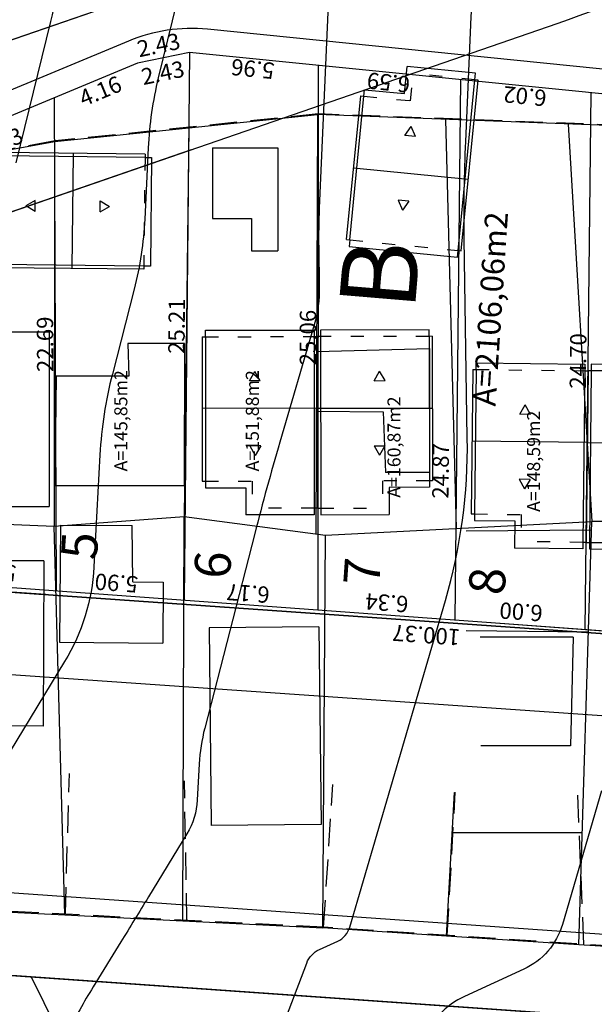
# Model space of a CAD drawing. Units: inches. Extents: x -1711871 to 189663, y 42148 to 1981738.
# Drawn here: x 189304 to 189330, y 1675862 to 1675908 of the extents above; entities that cross this region are included whole.
import ezdxf

# ---------------------------------------------------------------- set-up
doc = ezdxf.new("R2010")
doc.units = ezdxf.units.IN
doc.header["$LTSCALE"] = 5
doc.header["$MEASUREMENT"] = 0
doc.header["$PDMODE"] = 3
doc.header["$PDSIZE"] = -2
for name, pattern in [('ACAD_ISO03W100', [30, 12, -18]), ('DASHDOT', [1, 0.5, -0.25, 0, -0.25]), ('DASHED2', [0.375, 0.25, -0.125])]:
    doc.linetypes.add(name, pattern=pattern)
doc.layers.get('0').update_dxf_attribs({"linetype": 'CONTINUOUS'})
doc.layers.get('DEFPOINTS').update_dxf_attribs({"linetype": 'CONTINUOUS'})
for name, color, linetype in [('51CASAS-NOVAS', 7, 'CONTINUOUS'), ('51LOTES-COTAS', 2, 'CONTINUOUS'), ('51LOTES-NOVOS', 3, 'CONTINUOUS'), ('51LOTES-NUMEROS', 3, 'CONTINUOUS'), ('51QUADRAS-COTAS', 2, 'CONTINUOUS'), ('51QUADRAS-TXS', 8, 'CONTINUOUS'), ('52LOTES-NOVOS', 3, 'CONTINUOUS'), ('52QUADRAS-COTAS', 1, 'CONTINUOUS'), ('ALINHAMENTO', 13, 'CONTINUOUS'), ('AREA-ACESSOS', 2, 'CONTINUOUS'), ('AREA-Quadras', 5, 'CONTINUOUS'), ('CURVAS', 253, 'CONTINUOUS'), ('LOTE-ALTERADO', 13, 'DASHED2'), ('LOTE-REMOVER', 13, 'DASHED2'), ('MATRICULA', 30, 'CONTINUOUS'), ('MEIO-FIO', 4, 'CONTINUOUS'), ('RUAS-COTAS', 2, 'CONTINUOUS'), ('T-DIVIS-EXIS', 10, 'CONTINUOUS'), ('T-EDIF', 1, 'CONTINUOUS'), ('ÁREA-LOTES', 7, 'CONTINUOUS'), ('ÁREA_A', 6, 'DASHDOT')]:
    doc.layers.add(name, color=color, linetype=linetype)
doc.layers.get('0').freeze()
doc.styles.add('ROMANS', font='romnswin.shx')
doc.styles.get("Standard").update_dxf_attribs({"font": 'romans.shx'})
doc.dimstyles.new('TIPO-1', dxfattribs={"dimtxt": 0.75, "dimasz": 0.1, "dimexe": 0.05, "dimexo": 0.3, "dimgap": 0.09, "dimtad": 1, "dimzin": 0, "dimdsep": 46, "dimtxsty": 'Standard', "dimblk1": 'OBLIQUE', "dimblk2": 'OBLIQUE', "dimsah": 1, "dimcen": 0.09, "dimdle": 0.05, "dimse1": 1, "dimse2": 1, "dimclrt": 256, "dimadec": 0, "dimazin": 0, "dimtfac": 0.8, "dimtmove": 2, "dimatfit": 3, "dimldrblk": 'OBLIQUE', "dimfxl": 1, "dimtolj": 1, "dimtzin": 0, "dimarcsym": 0})
doc.dimstyles.new('TIPO-2', dxfattribs={"dimtxt": 0.75, "dimasz": 0.1, "dimexe": 0.05, "dimexo": 0.3, "dimgap": 0.09, "dimtad": 1, "dimzin": 0, "dimdsep": 46, "dimtxsty": 'Standard', "dimblk1": 'OBLIQUE', "dimblk2": 'OBLIQUE', "dimsah": 1, "dimcen": 0.09, "dimdle": 0.05, "dimse1": 1, "dimse2": 1, "dimsd1": 1, "dimsd2": 1, "dimclrt": 256, "dimadec": 0, "dimazin": 0, "dimtfac": 0.8, "dimtmove": 2, "dimatfit": 3, "dimldrblk": 'OBLIQUE', "dimfxl": 1, "dimtolj": 1, "dimtzin": 0, "dimarcsym": 0})

# ---------------------------------------------------------------- blocks, each defined once
blk = doc.blocks.new('*D198')
at = {"layer": 'DEFPOINTS', "color": 0, "linetype": 'ByBlock', "ltscale": 0.05, "transparency": 16777216}
for p in [(189305.744, 1675864.504), (189304.399, 1675863.84), (189324.178, 1675827.124)]:
    blk.add_point(p, dxfattribs=at)
at = {"color": 2, "linetype": 'ByBlock', "ltscale": 0.05, "transparency": 16777216, "insert": (189312.607, 1675844.653), "char_height": 0.75, "attachment_point": 5, "rotation": 116.2501}
blk.add_mtext('\\A1;41.68', dxfattribs=at)
blk = doc.blocks.new('_ARCHTICK')
at = {"color": 0, "linetype": 'ByBlock', "const_width": 0.15}
blk.add_lwpolyline([(-0.5, -0.5), (0.5, 0.5)], dxfattribs=at)
blk = doc.blocks.new('_OBLIQUE')
at = {"color": 0, "linetype": 'ByBlock'}
blk.add_line((-0.5, -0.5), (0.5, 0.5), dxfattribs=at)
blk = doc.blocks.new('A$C2F410640')
at = {"layer": '51CASAS-NOVAS', "color": 1}
for p, q in [((0.614, 8.529), (0.635, 8.829)), ((0.635, 8.829), (5.623, 8.479)), ((5.623, 8.479), (5.602, 8.18)), ((5.521, 4.878), (0.234, 5.248)), ((0.15, 1.896), (0.129, 1.596)), ((0.129, 1.596), (1.974, 1.467)), ((1.974, 1.467), (1.887, 0.22)), ((5.029, 0), (1.887, 0.22)), ((5.05, 0.299), (5.029, 0))]:
    blk.add_line(p, q, dxfattribs=at)
at = {"layer": '51CASAS-NOVAS', "color": 3}
for p, q in [((0.465, 8.54), (0, 1.906)), ((0.614, 8.529), (0.15, 1.896)), ((0.465, 8.54), (0.614, 8.529)), ((5.602, 8.18), (5.05, 0.299)), ((5.752, 8.169), (5.2, 0.289)), ((5.602, 8.18), (5.752, 8.169)), ((0, 1.906), (0.15, 1.896)), ((5.2, 0.289), (5.05, 0.299))]:
    blk.add_line(p, q, dxfattribs=at)
at = {"layer": '51CASAS-NOVAS', "color": 1, "linetype": 'ACAD_ISO03W100', "ltscale": 0.01}
for p, q in [((0.614, 8.529), (5.602, 8.18)), ((0.15, 1.896), (2.294, 1.745)), ((2.294, 1.745), (2.207, 0.498)), ((5.05, 0.299), (2.207, 0.498))]:
    blk.add_line(p, q, dxfattribs=at)
at = {"layer": '51CASAS-NOVAS', "color": 2}
for p, q in [((2.493, 6.357), (2.773, 6.772)), ((2.992, 6.322), (2.493, 6.357)), ((2.992, 6.322), (2.773, 6.772)), ((2.799, 3.332), (2.3, 3.367)), ((2.3, 3.367), (2.519, 2.917)), ((2.799, 3.332), (2.519, 2.917))]:
    blk.add_line(p, q, dxfattribs=at)
blk = doc.blocks.new('A$C62CA58A8')
at = {"layer": '51CASAS-NOVAS', "ltscale": 0.05, "xscale": -1}
for p, rotation in [((6.703, 21.501), 174.3515589813605), ((11.042, 0.25), 0.08344642061437924)]:
    blk.add_blockref('A$C2F410640', p, dxfattribs=dict(at, rotation=rotation))
at = {"layer": '51CASAS-NOVAS', "ltscale": 0.05, "rotation": 8.034677939289802}
blk.add_blockref('A$C2F410640', (0.734, -0.482), dxfattribs=at)
blk = doc.blocks.new('*D682')
at = {"layer": 'DEFPOINTS', "color": 0, "transparency": 16777216}
for p in [(189311.149, 1675907.531), (189308.767, 1675907.04), (189308.767, 1675907.04)]:
    blk.add_point(p, dxfattribs=at)
at = {"layer": '51QUADRAS-COTAS', "color": 2, "transparency": 16777216, "insert": (189309.926, 1675906.593), "char_height": 0.75, "attachment_point": 5, "rotation": 11.663}
blk.add_mtext('\\A1;2.43', dxfattribs=at)
blk = doc.blocks.new('*D684')
at = {"layer": 'DEFPOINTS', "color": 0, "transparency": 16777216}
for p in [(189311.452, 1675907.347), (189311.342, 1675906.252), (189369.964, 1675900.368)]:
    blk.add_point(p, dxfattribs=at)
at = {"layer": '51QUADRAS-COTAS', "color": 2, "transparency": 16777216, "insert": (189341.271, 1675903.902), "char_height": 0.75, "attachment_point": 5, "rotation": 174.2682}
blk.add_mtext('\\A1;58.90', dxfattribs=at)
blk = doc.blocks.new('*D687')
at = {"layer": 'DEFPOINTS', "color": 0, "ltscale": 0.05, "transparency": 16777216}
for p in [(189305.123, 1675904.162), (189305.123, 1675904.162), (189305.21, 1675881.477)]:
    blk.add_point(p, dxfattribs=at)
at = {"layer": '51LOTES-COTAS', "ltscale": 0.05, "transparency": 16777216, "insert": (189304.702, 1675892.817), "char_height": 0.75, "attachment_point": 5, "rotation": 90.2185}
blk.add_mtext('\\A1;22.69', dxfattribs=at)
blk = doc.blocks.new('*D688')
at = {"layer": 'DEFPOINTS', "color": 0, "ltscale": 0.05, "transparency": 16777216}
for p in [(189311.342, 1675906.252), (189311.342, 1675906.252), (189311.098, 1675881.045)]:
    blk.add_point(p, dxfattribs=at)
at = {"layer": '51LOTES-COTAS', "ltscale": 0.05, "transparency": 16777216, "insert": (189310.755, 1675893.653), "char_height": 0.75, "attachment_point": 5, "rotation": 89.4447}
blk.add_mtext('\\A1;25.21', dxfattribs=at)
blk = doc.blocks.new('*D689')
at = {"layer": 'DEFPOINTS', "color": 0, "ltscale": 0.05, "transparency": 16777216}
for p in [(189317.271, 1675905.657), (189317.271, 1675905.657), (189317.249, 1675880.595)]:
    blk.add_point(p, dxfattribs=at)
at = {"layer": '51LOTES-COTAS', "ltscale": 0.05, "transparency": 16777216, "insert": (189316.795, 1675893.126), "char_height": 0.75, "attachment_point": 5, "rotation": 89.9477}
blk.add_mtext('\\A1;25.06', dxfattribs=at)
blk = doc.blocks.new('*D690')
at = {"layer": 'DEFPOINTS', "color": 0, "ltscale": 0.05, "transparency": 16777216}
for p in [(189323.833, 1675904.999), (189323.833, 1675904.999), (189323.559, 1675880.133)]:
    blk.add_point(p, dxfattribs=at)
at = {"layer": '51LOTES-COTAS', "ltscale": 0.05, "transparency": 16777216, "insert": (189322.902, 1675886.989), "char_height": 0.75, "attachment_point": 5, "rotation": 89.3686}
blk.add_mtext('\\A1;24.87', dxfattribs=at)
blk = doc.blocks.new('*D691')
at = {"layer": 'DEFPOINTS', "color": 0, "ltscale": 0.05, "transparency": 16777216}
for p in [(189329.827, 1675904.397), (189329.827, 1675904.397), (189329.554, 1675879.694)]:
    blk.add_point(p, dxfattribs=at)
at = {"layer": '51LOTES-COTAS', "ltscale": 0.05, "transparency": 16777216, "insert": (189329.226, 1675892.05), "char_height": 0.75, "attachment_point": 5, "rotation": 89.3686}
blk.add_mtext('\\A1;24.70', dxfattribs=at)
blk = doc.blocks.new('*D701')
at = {"layer": 'DEFPOINTS', "color": 0, "ltscale": 0.05, "transparency": 16777216}
for p in [(189323.646, 1675881.183), (189323.569, 1675880.132), (189329.554, 1675879.694)]:
    blk.add_point(p, dxfattribs=at)
at = {"layer": '51LOTES-COTAS', "ltscale": 0.05, "transparency": 16777216, "insert": (189326.605, 1675880.5), "char_height": 0.75, "attachment_point": 5, "rotation": 175.811}
blk.add_mtext('\\A1;6.00', dxfattribs=at)
blk = doc.blocks.new('*D702')
at = {"layer": 'DEFPOINTS', "color": 0, "ltscale": 0.05, "transparency": 16777216}
for p in [(189305.292, 1675882.594), (189299.454, 1675881.898), (189305.21, 1675881.477)]:
    blk.add_point(p, dxfattribs=at)
at = {"layer": '51LOTES-COTAS', "ltscale": 0.05, "transparency": 16777216, "insert": (189302.38, 1675882.341), "char_height": 0.75, "attachment_point": 5, "rotation": 175.811}
blk.add_mtext('\\A1;5.77', dxfattribs=at)
blk = doc.blocks.new('*D704')
at = {"layer": 'DEFPOINTS', "color": 0, "ltscale": 0.05, "transparency": 16777216}
for p in [(189308.961, 1675905.761), (189305.123, 1675904.162), (189305.505, 1675903.246)]:
    blk.add_point(p, dxfattribs=at)
at = {"layer": '51LOTES-COTAS', "ltscale": 0.05, "transparency": 16777216, "insert": (189307.245, 1675904.475), "char_height": 0.75, "attachment_point": 5, "rotation": 22.6183}
blk.add_mtext('\\A1;4.16', dxfattribs=at)
blk = doc.blocks.new('*D706')
at = {"layer": 'DEFPOINTS', "color": 0, "transparency": 16777216}
for p in [(189308.961, 1675905.761), (189276.518, 1675892.247), (189276.518, 1675892.247)]:
    blk.add_point(p, dxfattribs=at)
at = {"layer": '51QUADRAS-COTAS', "color": 2, "transparency": 16777216, "insert": (189292.701, 1675899.511), "char_height": 0.75, "attachment_point": 5, "rotation": 22.6139}
blk.add_mtext('\\A1;35.15', dxfattribs=at)
blk = doc.blocks.new('*D707')
at = {"layer": 'DEFPOINTS', "color": 0, "ltscale": 0.05, "transparency": 16777216}
for p in [(189311.342, 1675906.252), (189308.961, 1675905.761), (189308.961, 1675905.761)]:
    blk.add_point(p, dxfattribs=at)
at = {"layer": '51LOTES-COTAS', "ltscale": 0.05, "transparency": 16777216, "insert": (189310.119, 1675905.314), "char_height": 0.75, "attachment_point": 5, "rotation": 11.663}
blk.add_mtext('\\A1;2.43', dxfattribs=at)
blk = doc.blocks.new('*D708')
at = {"layer": 'DEFPOINTS', "color": 0, "ltscale": 0.05, "transparency": 16777216}
for p in [(189311.342, 1675906.252), (189311.342, 1675906.252), (189317.271, 1675905.657)]:
    blk.add_point(p, dxfattribs=at)
at = {"layer": '51LOTES-COTAS', "ltscale": 0.05, "transparency": 16777216, "insert": (189314.26, 1675905.492), "char_height": 0.75, "attachment_point": 5, "rotation": 174.2682}
blk.add_mtext('\\A1;5.96', dxfattribs=at)
blk = doc.blocks.new('*D709')
at = {"layer": 'DEFPOINTS', "color": 0, "ltscale": 0.05, "transparency": 16777216}
for p in [(189317.271, 1675905.657), (189317.271, 1675905.657), (189323.833, 1675904.999)]:
    blk.add_point(p, dxfattribs=at)
at = {"layer": '51LOTES-COTAS', "ltscale": 0.05, "transparency": 16777216, "insert": (189320.506, 1675904.865), "char_height": 0.75, "attachment_point": 5, "rotation": 174.2682}
blk.add_mtext('\\A1;6.59', dxfattribs=at)
blk = doc.blocks.new('*D710')
at = {"layer": 'DEFPOINTS', "color": 0, "ltscale": 0.05, "transparency": 16777216}
for p in [(189323.833, 1675904.999), (189323.833, 1675904.999), (189329.827, 1675904.397)]:
    blk.add_point(p, dxfattribs=at)
at = {"layer": '51LOTES-COTAS', "ltscale": 0.05, "transparency": 16777216, "insert": (189326.783, 1675904.235), "char_height": 0.75, "attachment_point": 5, "rotation": 174.2682}
blk.add_mtext('\\A1;6.02', dxfattribs=at)
blk = doc.blocks.new('*D711')
at = {"layer": 'DEFPOINTS', "color": 0, "ltscale": 0.05, "transparency": 16777216}
for p in [(189329.827, 1675904.397), (189329.827, 1675904.397), (189335.801, 1675903.797)]:
    blk.add_point(p, dxfattribs=at)
at = {"layer": '51LOTES-COTAS', "ltscale": 0.05, "transparency": 16777216, "insert": (189332.767, 1675903.634), "char_height": 0.75, "attachment_point": 5, "rotation": 174.2682}
blk.add_mtext('\\A1;6.00', dxfattribs=at)
blk = doc.blocks.new('*D730')
at = {"layer": 'DEFPOINTS', "color": 0, "transparency": 16777216}
for p in [(189309.322, 1675914.036), (189271.735, 1675899.554), (189272.19, 1675898.469)]:
    blk.add_point(p, dxfattribs=at)
at = {"layer": '51QUADRAS-COTAS', "color": 2, "transparency": 16777216, "insert": (189285.254, 1675903.345), "char_height": 0.75, "attachment_point": 5, "rotation": 22.745}
blk.add_mtext('\\A1;40.26', dxfattribs=at)
blk = doc.blocks.new('*D1089')
at = {"layer": 'DEFPOINTS', "color": 0, "ltscale": 0.05, "transparency": 16777216}
for p in [(189305.123, 1675904.162), (189305.675, 1675902.838), (189299.555, 1675901.843)]:
    blk.add_point(p, dxfattribs=at)
at = {"layer": '51LOTES-COTAS', "ltscale": 0.05, "transparency": 16777216, "insert": (189302.711, 1675902.108), "char_height": 0.75, "attachment_point": 5, "rotation": 22.6109}
blk.add_mtext('\\A1;6.03', dxfattribs=at)
blk = doc.blocks.new('*D1094')
at = {"layer": 'DEFPOINTS', "color": 0, "ltscale": 0.05, "transparency": 16777216}
for p in [(189329.554, 1675879.694), (189335.602, 1675879.251), (189335.602, 1675879.251)]:
    blk.add_point(p, dxfattribs=at)
at = {"layer": '51LOTES-COTAS', "ltscale": 0.05, "transparency": 16777216, "insert": (189332.365, 1675880.163), "char_height": 0.75, "attachment_point": 5, "rotation": 175.811}
blk.add_mtext('\\A1;6.06', dxfattribs=at)
blk = doc.blocks.new('*D1095')
at = {"layer": 'DEFPOINTS', "color": 0, "ltscale": 0.05, "transparency": 16777216}
for p in [(189317.249, 1675880.595), (189323.569, 1675880.132), (189323.569, 1675880.132)]:
    blk.add_point(p, dxfattribs=at)
at = {"layer": '51LOTES-COTAS', "ltscale": 0.05, "transparency": 16777216, "insert": (189320.428, 1675880.914), "char_height": 0.75, "attachment_point": 5, "rotation": 175.811}
blk.add_mtext('\\A1;6.34', dxfattribs=at)
blk = doc.blocks.new('*D1096')
at = {"layer": 'DEFPOINTS', "color": 0, "ltscale": 0.05, "transparency": 16777216}
for p in [(189311.098, 1675881.045), (189317.249, 1675880.595), (189317.249, 1675880.595)]:
    blk.add_point(p, dxfattribs=at)
at = {"layer": '51LOTES-COTAS', "ltscale": 0.05, "transparency": 16777216, "insert": (189314.043, 1675881.349), "char_height": 0.75, "attachment_point": 5, "rotation": 175.811}
blk.add_mtext('\\A1;6.17', dxfattribs=at)
blk = doc.blocks.new('*D1097')
at = {"layer": 'DEFPOINTS', "color": 0, "ltscale": 0.05, "transparency": 16777216}
for p in [(189305.21, 1675881.477), (189311.098, 1675881.045), (189311.098, 1675881.045)]:
    blk.add_point(p, dxfattribs=at)
at = {"layer": '51LOTES-COTAS', "ltscale": 0.05, "transparency": 16777216, "insert": (189307.981, 1675881.827), "char_height": 0.75, "attachment_point": 5, "rotation": 175.811}
blk.add_mtext('\\A1;5.90', dxfattribs=at)
blk = doc.blocks.new('*D1293')
at = {"layer": 'DEFPOINTS', "color": 0, "transparency": 16777216}
for p in [(189310.373, 1675867.784), (189310.227, 1675865.705), (189382.535, 1675862.729)]:
    blk.add_point(p, dxfattribs=at)
at = {"layer": '52QUADRAS-COTAS', "color": 2, "transparency": 16777216, "insert": (189346.23, 1675862.055), "char_height": 0.75, "attachment_point": 5, "rotation": 175.9931}
blk.add_mtext('\\A1;72.34', dxfattribs=at)
blk = doc.blocks.new('*D1294')
at = {"layer": 'DEFPOINTS', "color": 0, "transparency": 16777216}
for p in [(189272.336, 1675883.884), (189272.336, 1675883.884), (189372.429, 1675876.553)]:
    blk.add_point(p, dxfattribs=at)
at = {"layer": '51QUADRAS-COTAS', "color": 2, "transparency": 16777216, "insert": (189322.242, 1675879.433), "char_height": 0.75, "attachment_point": 5, "rotation": 175.811}
blk.add_mtext('\\A1;100.37', dxfattribs=at)

msp = doc.modelspace()

# ---------------------------------------------------------------- linework, layer by layer
at = {"layer": '51LOTES-NOVOS', "ltscale": 0.05}
for p, q in [((189311.342, 1675906.252), (189311.098, 1675881.045)), ((189317.271, 1675905.657), (189317.249, 1675880.595)), ((189305.123, 1675904.162), (189305.21, 1675881.477))]:
    msp.add_line(p, q, dxfattribs=at)
at = {"layer": '51LOTES-NOVOS', "linetype": 'Continuous'}
msp.add_lwpolyline([(189308.961, 1675905.761), (189276.518, 1675892.247, 0.283815), (189272.534, 1675886.701), (189272.336, 1675883.884), (189372.429, 1675876.553), (189372.429, 1675876.553), (189371.672, 1675898.543, 0.375152), (189369.964, 1675900.368), (189311.342, 1675906.252)], format="xyb", close=True, dxfattribs=at)
for points in [[(189323.569, 1675880.132), (189323.833, 1675904.999)], [(189329.554, 1675879.694), (189329.827, 1675904.397)]]:
    msp.add_lwpolyline(points, dxfattribs=at)
at = {"layer": '52LOTES-NOVOS', "linetype": 'Continuous'}
msp.add_lwpolyline([(189373.71, 1675822.732), (189376.226, 1675858.644), (189304.064, 1675863.699), (189322.497, 1675826.319), (189373.71, 1675822.732)], close=True, dxfattribs=at)
at = {"layer": 'ALINHAMENTO'}
for points in [[(189311.42, 1675901.761), (189280.065, 1675890.942, 0.300756), (189278.723, 1675889.191), (189278.299, 1675883.147), (189372.429, 1675876.553), (189371.044, 1675916.746)], [(189242.987, 1675915.694), (189240.891, 1675885.767), (189270.818, 1675883.671), (189271.241, 1675889.715, -0.300756), (189277.619, 1675898.031), (189322.376, 1675913.475)]]:
    msp.add_lwpolyline(points, format="xyb", dxfattribs=at)
msp.add_lwpolyline([(189373.71, 1675822.732), (189376.226, 1675858.644), (189304.064, 1675863.699), (189322.497, 1675826.319)], dxfattribs=at)
at = {"layer": 'AREA-ACESSOS', "color": 54}
msp.add_lwpolyline([(189240.891, 1675885.767), (189246.266, 1675962.494), (189273.515, 1675973.015, -0.031139), (189274.767, 1675973.451), (189302.589, 1675982.183, 0.069669), (189307.808, 1675985.499), (189331.507, 1676005.451), (189342.168, 1676014.944, -0.018869), (189343.291, 1676015.944), (189355.315, 1676026.055, -0.172411), (189367.903, 1676031.75), (189368.846, 1676045.218), (189441.668, 1676040.116), (189429.928, 1675872.526), (189240.891, 1675885.767)], format="xyb", close=True, dxfattribs=at)
at = {"layer": 'AREA-ACESSOS'}
msp.add_lwpolyline([(189240.891, 1675885.767), (189429.928, 1675872.526)], dxfattribs=at)
at = {"layer": 'AREA-ACESSOS', "color": 54}
msp.add_lwpolyline([(189272.66, 1675771.167), (189266.869, 1675688.5), (189266.543, 1675683.834), (189301.036, 1675659.471), (189303.343, 1675662.738), (189313.865, 1675655.307), (189320.256, 1675746.542), (189320.256, 1675746.542), (189321.74, 1675767.729), (189369.623, 1675764.375), (189376.226, 1675858.644), (189304.064, 1675863.699), (189293.67, 1675864.427), (189293.67, 1675864.427), (189293.67, 1675864.427), (189258.086, 1675866.919), (189258.086, 1675866.919), (189239.661, 1675868.21), (189234.84, 1675799.379), (189239.661, 1675868.21), (189233.057, 1675773.941), (189233.057, 1675773.941)], close=True, dxfattribs=at)
at = {"layer": 'AREA-Quadras', "color": 30, "linetype": 'Continuous'}
for points in [[(189249.832, 1675927.244), (189243.826, 1675927.664), (189243.826, 1675927.664), (189240.891, 1675885.767), (189270.818, 1675883.671), (189271.241, 1675889.715, -0.300756), (189277.619, 1675898.032), (189325.362, 1675914.506, 0.094816), (189351.113, 1675929.295), (189368.298, 1675944.077, 0.315883), (189369.287, 1675947.975), (189358.324, 1675976.798, 0.519892), (189352.77, 1675978.207), (189327.636, 1675956.586, -0.094816), (189313.62, 1675948.537), (189253.198, 1675927.688, -0.100888), (189249.832, 1675927.244)], [(189372.429, 1675876.554), (189370.633, 1675928.688, 0.6293), (189364.852, 1675931.221), (189356.004, 1675923.609, -0.094816), (189327.809, 1675907.416), (189280.065, 1675890.942, 0.300756), (189278.723, 1675889.191), (189278.299, 1675883.147)]]:
    msp.add_lwpolyline(points, format="xyb", close=True, dxfattribs=at)
msp.add_lwpolyline([(189373.711, 1675822.732), (189376.226, 1675858.644), (189304.064, 1675863.699), (189322.497, 1675826.319), (189373.711, 1675822.732)], close=True, dxfattribs=at)
at = {"layer": 'CURVAS'}
for points in [[(189317.239, 1675939.539), (189308.52, 1675928.831, 0.062172), (189306.996, 1675926.396), (189305.776, 1675923.771, 0.117359), (189305.213, 1675921.013), (189305.479, 1675912.791, -0.06795), (189304.948, 1675907.67), (189303.362, 1675901.165, 0.015586)], [(189322.593, 1675934.667, 0.054274), (189320.627, 1675932.726), (189317.527, 1675928.92, 0.062172), (189315.317, 1675925.388), (189312.038, 1675918.331, 0.117359), (189311.564, 1675916.006), (189311.642, 1675913.567, -0.06795), (189311.393, 1675911.162), (189309.912, 1675905.085, 0.047864), (189309.445, 1675901.855), (189309.289, 1675898.581, -0.050927), (189308.803, 1675895.356), (189307.8, 1675891.449, 0.049447), (189307.228, 1675887.729), (189306.951, 1675882.573, -0.123862), (189305.603, 1675878.216), (189300.268, 1675869.449, -0.001325)], [(189312.44, 1675853.024), (189316.74, 1675864.329, -0.196719), (189317.327, 1675864.957), (189318.17, 1675865.344, 0.21733), (189318.723, 1675865.983), (189323.119, 1675881.023, 0.074989), (189324.131, 1675888.49), (189323.993, 1675897.691, -0.014745), (189324.058, 1675902.147), (189324.31, 1675907.893, -0.056002), (189324.599, 1675909.73), (189325.094, 1675911.535, -0.049591), (189325.762, 1675913.273), (189328.821, 1675919.355, -0.047699), (189330.036, 1675921.289)], [(189317.9, 1675912.279), (189317.319, 1675899.077, 0.014745), (189317.293, 1675897.276), (189317.32, 1675895.474, -0.074989), (189317.08, 1675893.708), (189315.501, 1675888.304, 0.008277), (189314.348, 1675884.105), (189312.047, 1675875.142, 0.049447), (189311.795, 1675873.5), (189311.706, 1675871.834, -0.123862), (189311.227, 1675870.288), (189309.457, 1675867.379, -0.001325), (189308.188, 1675865.305), (189306.913, 1675863.234, 0.021545), (189305.729, 1675861.112)], [(189330.304, 1675872.259), (189328.506, 1675866.11, -0.21733), (189326.727, 1675864.05), (189324.008, 1675862.802, 0.196719), (189322.117, 1675860.78)]]:
    msp.add_lwpolyline(points, format="xyb", dxfattribs=at)
at = {"layer": 'LOTE-ALTERADO', "color": 7}
for p, q in [((189317.261, 1675903.422), (189305.173, 1675902.176)), ((189335.104, 1675902.749), (189317.261, 1675903.422)), ((189305.173, 1675902.176), (189287.288, 1675898.973))]:
    msp.add_line(p, q, dxfattribs=at)
at = {"layer": 'LOTE-REMOVER', "color": 7}
for p, q in [((189305.635, 1675866.582), (189305.823, 1675873.061)), ((189311.228, 1675866.298), (189311.115, 1675872.72)), ((189317.52, 1675865.98), (189317.942, 1675872.549)), ((189323.208, 1675865.605), (189323.575, 1675872.208)), ((189329.494, 1675865.191), (189329.208, 1675872.208)), ((189317.52, 1675865.98), (189287.29, 1675867.51)), ((189347.88, 1675863.98), (189317.52, 1675865.98))]:
    msp.add_line(p, q, dxfattribs=at)
at = {"layer": 'MATRICULA', "color": 7}
msp.add_lwpolyline([(189240.891, 1675885.767), (189261.855, 1676185.035), (189450.892, 1676171.793), (189446.28, 1676105.954), (189351.512, 1676112.592), (189346.9, 1676046.755), (189441.668, 1676040.116), (189429.928, 1675872.526)], close=True, dxfattribs=at)
at = {"layer": 'MATRICULA', "color": 6}
msp.add_lwpolyline([(189321.74, 1675767.729), (189313.215, 1675646.027), (189265.463, 1675668.419), (189272.66, 1675771.167), (189233.057, 1675773.941), (189239.661, 1675868.21), (189376.226, 1675858.644), (189359.805, 1675624.218), (189348.079, 1675628.548), (189357.652, 1675765.214)], close=True, dxfattribs=at)
at = {"layer": 'MEIO-FIO'}
msp.add_lwpolyline([(189373.507, 1675877.207), (189372.771, 1675898.581, 0.375152), (189370.074, 1675901.463), (189312.176, 1675907.315, 0.124492), (189308.538, 1675906.776), (189276.095, 1675893.262, 0.283815), (189271.436, 1675886.778), (189271.161, 1675882.847, 0.41442), (189273.946, 1675879.644), (189370.341, 1675872.96, 0.444916), (189373.547, 1675876.056)], format="xyb", close=True, dxfattribs=at)
at = {"layer": 'MEIO-FIO', "linetype": 'Continuous'}
msp.add_lwpolyline([(189271.736, 1675869.773), (189428.964, 1675858.759, -0.414215), (189432.489, 1675854.703), (189408.684, 1675514.88)], format="xyb", dxfattribs=at)
at = {"layer": 'RUAS-COTAS', "ltscale": 0.05}
msp.add_line((189323.559, 1675880.133), (189335.602, 1675879.251), dxfattribs=at)
at = {"layer": 'T-DIVIS-EXIS'}
for p, q in [((189311.31, 1675902.782), (189317.231, 1675903.392)), ((189317.231, 1675903.392), (189317.158, 1675884.092)), ((189335.074, 1675902.719), (189317.231, 1675903.392)), ((189323.127, 1675903.17), (189323.618, 1675884.34)), ((189328.778, 1675902.956), (189329.858, 1675884.657)), ((189305.143, 1675902.146), (189311.31, 1675902.782)), ((189311.31, 1675902.782), (189311.109, 1675884.883)), ((189299.561, 1675901.146), (189305.143, 1675902.146)), ((189305.143, 1675902.146), (189305.125, 1675884.445)), ((189305.125, 1675884.445), (189311.109, 1675884.883)), ((189311.048, 1675866.276), (189311.109, 1675884.883)), ((189311.109, 1675884.883), (189317.604, 1675884.034)), ((189299.431, 1675884.689), (189305.125, 1675884.445)), ((189305.605, 1675866.552), (189305.125, 1675884.445)), ((189317.604, 1675884.034), (189329.858, 1675884.657)), ((189329.264, 1675865.174), (189329.858, 1675884.657)), ((189335.958, 1675884.677), (189329.858, 1675884.657)), ((189317.49, 1675865.95), (189317.604, 1675884.034)), ((189323.178, 1675865.575), (189323.545, 1675872.178)), ((189329.421, 1675870.324), (189323.442, 1675870.326)), ((189299.563, 1675866.857), (189305.605, 1675866.552)), ((189305.605, 1675866.552), (189311.048, 1675866.276)), ((189311.048, 1675866.276), (189317.49, 1675865.95)), ((189323.178, 1675865.575), (189317.49, 1675865.95)), ((189329.264, 1675865.174), (189323.178, 1675865.575)), ((189334.679, 1675864.818), (189329.264, 1675865.174))]:
    msp.add_line(p, q, dxfattribs=at)
at = {"layer": 'T-EDIF'}
for p, q in [((189312.407, 1675901.863), (189312.407, 1675898.613)), ((189312.407, 1675901.863), (189315.407, 1675901.863)), ((189315.407, 1675901.863), (189315.407, 1675897.113)), ((189312.407, 1675898.613), (189314.207, 1675898.613)), ((189314.207, 1675898.613), (189314.207, 1675897.113)), ((189314.207, 1675897.113), (189315.407, 1675897.113)), ((189301.08, 1675893.393), (189304.893, 1675893.393)), ((189304.893, 1675893.393), (189304.893, 1675885.343)), ((189308.507, 1675892.851), (189308.557, 1675891.352)), ((189311.113, 1675892.848), (189308.507, 1675892.851)), ((189311.113, 1675892.848), (189311.105, 1675886.298)), ((189317.19, 1675892.492), (189322.388, 1675892.629)), ((189322.388, 1675892.629), (189322.388, 1675886.912)), ((189305.207, 1675891.355), (189305.155, 1675886.305)), ((189308.557, 1675891.352), (189305.207, 1675891.355)), ((189317.179, 1675889.742), (189320.257, 1675889.715)), ((189320.257, 1675889.715), (189320.37, 1675886.912)), ((189322.388, 1675886.912), (189320.37, 1675886.912)), ((189311.105, 1675886.298), (189305.155, 1675886.305)), ((189299.958, 1675885.343), (189304.893, 1675885.343)), ((189305.406, 1675884.498), (189305.369, 1675879.098)), ((189305.406, 1675884.498), (189308.705, 1675884.476)), ((189308.738, 1675881.876), (189308.705, 1675884.476)), ((189329.846, 1675884.257), (189324.07, 1675884.222)), ((189304.638, 1675882.846), (189300.538, 1675882.854)), ((189304.638, 1675882.846), (189304.622, 1675875.246)), ((189308.738, 1675881.876), (189310.138, 1675881.866)), ((189310.138, 1675881.866), (189310.119, 1675879.066)), ((189317.299, 1675879.816), (189312.249, 1675879.759)), ((189317.299, 1675879.816), (189317.402, 1675870.716)), ((189312.249, 1675879.759), (189312.352, 1675870.659)), ((189329.703, 1675879.56), (189324.07, 1675879.626)), ((189305.369, 1675879.098), (189310.119, 1675879.066)), ((189328.995, 1675879.331), (189324.721, 1675879.33)), ((189328.995, 1675879.331), (189328.885, 1675874.332)), ((189304.622, 1675875.246), (189300.522, 1675875.254)), ((189328.885, 1675874.332), (189324.751, 1675874.334)), ((189317.402, 1675870.716), (189312.352, 1675870.659))]:
    msp.add_line(p, q, dxfattribs=at)
at = {"layer": 'ÁREA_A', "ltscale": 5}
msp.add_lwpolyline([(189240.891, 1675885.767), (189246.722, 1675969.01), (189265.064, 1675969.115), (189305.072, 1675982.817), (189376.944, 1676044.65), (189441.668, 1676040.116), (189429.928, 1675872.526)], close=True, dxfattribs=at)

# ---------------------------------------------------------------- block references
at = {"layer": '51CASAS-NOVAS', "ltscale": 0.05}
for p, rotation in [((189300.75, 1675901.527), 273.3887580607151), ((189324.424, 1675883.106), 3.342252683367501)]:
    msp.add_blockref('A$C2F410640', p, dxfattribs=dict(at, rotation=rotation))
at = {"layer": '51CASAS-NOVAS', "ltscale": 0.05, "xscale": -1, "rotation": 355.3910211646921}
msp.add_blockref('A$C2F410640', (189334.758, 1675882.992), dxfattribs=at)
at = {"layer": 'RUAS-COTAS', "ltscale": 0.05, "rotation": 356.0386771210038}
msp.add_blockref('A$C62CA58A8', (189311.372, 1675885.145), dxfattribs=at)

# ---------------------------------------------------------------- texts
at = {"layer": '51LOTES-NUMEROS', "ltscale": 0.05}
for s, p in [('5', (189307.074, 1675882.865)), ('6', (189313.2, 1675881.98)), ('7', (189320.075, 1675881.679)), ('8', (189325.833, 1675881.236))]:
    msp.add_text(s, height=1.66, rotation=85.9925, dxfattribs=at).set_placement(p)
at = {"layer": '51QUADRAS-TXS', "color": 4, "ltscale": 0.05, "style": 'ROMANS'}
msp.add_text('B', height=3.5, rotation=85.2225, dxfattribs=at).set_placement((189321.708, 1675894.318))
at = {"layer": '51QUADRAS-TXS', "color": 4, "insert": (189324.377, 1675890.012), "char_height": 1.05, "attachment_point": 1, "rotation": 86.2771, "style": 'ROMANS'}
msp.add_mtext('A=2106,06m2', dxfattribs=at)
at = {"layer": 'ÁREA-LOTES', "ltscale": 0.05, "char_height": 0.6, "attachment_point": 1, "rotation": 90}
for s, insert in [('A=145,85m2', (189307.888, 1675886.964)), ('A=151,88m2', (189313.939, 1675886.964)), ('A=160,87m2', (189320.456, 1675885.753)), ('A=148,59m2', (189326.88, 1675885.1))]:
    msp.add_mtext(s, dxfattribs=dict(at, insert=insert))

# ---------------------------------------------------------------- dimensions: what is measured, and where the dimension line sits
at = {"layer": '51LOTES-COTAS', "ltscale": 0.05}
for base, p1, p2, angle, picture, middle in [((189308.961, 1675905.761), (189311.342, 1675906.252), (189308.961, 1675905.761), 191.663, '*D707', (189310.119, 1675905.314)), ((189323.833, 1675904.999), (189323.559, 1675880.133), (189323.833, 1675904.999), 89.3686, '*D690', (189322.902, 1675886.989)), ((189311.098, 1675881.045), (189305.21, 1675881.477), (189311.098, 1675881.045), 355.811, '*D1097', (189307.981, 1675881.827)), ((189317.249, 1675880.595), (189311.098, 1675881.045), (189317.249, 1675880.595), 355.811, '*D1096', (189314.043, 1675881.349)), ((189323.569, 1675880.132), (189317.249, 1675880.595), (189323.569, 1675880.132), 355.811, '*D1095', (189320.428, 1675880.914)), ((189335.602, 1675879.251), (189329.554, 1675879.694), (189335.602, 1675879.251), 355.811, '*D1094', (189332.365, 1675880.163))]:
    dim = msp.add_linear_dim(base=base, p1=p1, p2=p2, angle=angle, dimstyle='TIPO-2', dxfattribs=at)
    dim.commit()
    dim.dimension.update_dxf_attribs({"geometry": picture, "text_midpoint": middle, "dimtype": 161})
for p1, p2, distance, picture, middle in [((189311.098, 1675881.045), (189311.342, 1675906.252), 0, '*D688', (189310.755, 1675893.653)), ((189317.271, 1675905.657), (189311.342, 1675906.252), 0, '*D708', (189314.26, 1675905.492)), ((189308.961, 1675905.761), (189305.123, 1675904.162), 0.992, '*D704', (189307.245, 1675904.475)), ((189317.249, 1675880.595), (189317.271, 1675905.657), 0, '*D689', (189316.795, 1675893.126)), ((189323.833, 1675904.999), (189317.271, 1675905.657), 0, '*D709', (189320.506, 1675904.865)), ((189329.827, 1675904.397), (189323.833, 1675904.999), 0, '*D710', (189326.783, 1675904.235)), ((189329.554, 1675879.694), (189329.827, 1675904.397), 0, '*D691', (189329.226, 1675892.05)), ((189335.801, 1675903.797), (189329.827, 1675904.397), 0, '*D711', (189332.767, 1675903.634)), ((189299.555, 1675901.843), (189305.123, 1675904.162), -1.434, '*D1089', (189302.711, 1675902.108)), ((189305.21, 1675881.477), (189305.123, 1675904.162), 0, '*D687', (189304.702, 1675892.817)), ((189299.454, 1675881.898), (189305.21, 1675881.477), 1.12, '*D702', (189302.38, 1675882.341)), ((189329.554, 1675879.694), (189323.569, 1675880.132), -1.054, '*D701', (189326.605, 1675880.5))]:
    dim = msp.add_aligned_dim(p1=p1, p2=p2, distance=distance, dimstyle='TIPO-2', dxfattribs=at)
    dim.commit()
    dim.dimension.update_dxf_attribs({"geometry": picture, "text_midpoint": middle})
at = {"layer": '51QUADRAS-COTAS'}
for base, p1, p2, angle, picture, middle in [((189271.735, 1675899.554), (189309.322, 1675914.036), (189272.19, 1675898.469), 202.745, '*D730', (189285.254, 1675903.345)), ((189308.767, 1675907.04), (189311.149, 1675907.531), (189308.767, 1675907.04), 191.663, '*D682', (189309.926, 1675906.593))]:
    dim = msp.add_linear_dim(base=base, p1=p1, p2=p2, angle=angle, dimstyle='TIPO-1', override={"dimasz": 0, "dimexe": 0.4, "dimexo": 0, "dimgap": 0.75, "dimtad": 2, "dimblk1": 'ARCHTICK', "dimblk2": 'ARCHTICK', "dimcen": 0, "dimdle": 0.4, "dimsd1": 1, "dimsd2": 1, "dimclrd": 13, "dimclre": 13, "dimclrt": 2}, dxfattribs=at)
    dim.commit()
    dim.dimension.update_dxf_attribs({"geometry": picture, "text_midpoint": middle, "dimtype": 161})
for base, p1, p2, angle, text, override, picture, middle in [((189311.452, 1675907.347), (189369.964, 1675900.368), (189311.342, 1675906.252), 174.2682, '58.90', {"dimasz": 0, "dimexe": 0.4, "dimexo": 0, "dimgap": 0.75, "dimtad": 2, "dimblk1": 'ARCHTICK', "dimblk2": 'ARCHTICK', "dimcen": 0, "dimdle": 0.4, "dimsd1": 1, "dimsd2": 1, "dimclrd": 13, "dimclre": 13, "dimclrt": 2}, '*D684', (189341.271, 1675903.902)), ((189276.518, 1675892.247), (189308.961, 1675905.761), (189276.518, 1675892.247), 202.6139, '35.15', {"dimasz": 0, "dimexe": 0.4, "dimexo": 0, "dimgap": 0.75, "dimtad": 2, "dimblk1": 'ARCHTICK', "dimblk2": 'ARCHTICK', "dimcen": 0, "dimdle": 0.4, "dimsd1": 1, "dimsd2": 1, "dimclrd": 13, "dimclre": 13, "dimclrt": 2}, '*D706', (189292.701, 1675899.511)), ((189272.336, 1675883.884), (189372.429, 1675876.553), (189272.336, 1675883.884), 175.811, '100.37', {"dimasz": 0, "dimexe": 0.4, "dimexo": 0, "dimgap": 0.75, "dimtad": 2, "dimdec": 2, "dimblk1": 'ARCHTICK', "dimblk2": 'ARCHTICK', "dimcen": 0, "dimdle": 0.4, "dimsd1": 1, "dimsd2": 1, "dimclrd": 13, "dimclre": 13, "dimclrt": 2, "dimtdec": 2}, '*D1294', (189322.242, 1675879.433))]:
    dim = msp.add_linear_dim(base=base, p1=p1, p2=p2, angle=angle, text=text, dimstyle='TIPO-1', override=override, dxfattribs=at)
    dim.commit()
    dim.dimension.update_dxf_attribs({"geometry": picture, "text_midpoint": middle, "dimtype": 161})
at = {"layer": '52QUADRAS-COTAS'}
for p1, p2, distance, picture, middle in [((189382.535, 1675862.729), (189310.373, 1675867.784), 2.084, '*D1293', (189346.23, 1675862.055)), ((189324.178, 1675827.124), (189305.744, 1675864.504), 1.5, '*D198', (189312.607, 1675844.653))]:
    dim = msp.add_aligned_dim(p1=p1, p2=p2, distance=distance, dimstyle='TIPO-1', override={"dimasz": 0, "dimexe": 0.4, "dimexo": 0, "dimgap": 0.75, "dimtad": 2, "dimdec": 2, "dimblk1": 'ARCHTICK', "dimblk2": 'ARCHTICK', "dimcen": 0, "dimdle": 0.4, "dimsd1": 1, "dimsd2": 1, "dimclrd": 13, "dimclre": 13, "dimclrt": 2, "dimtdec": 2}, dxfattribs=at)
    dim.commit()
    dim.dimension.update_dxf_attribs({"geometry": picture, "text_midpoint": middle})

doc.saveas('drawing.dxf')
